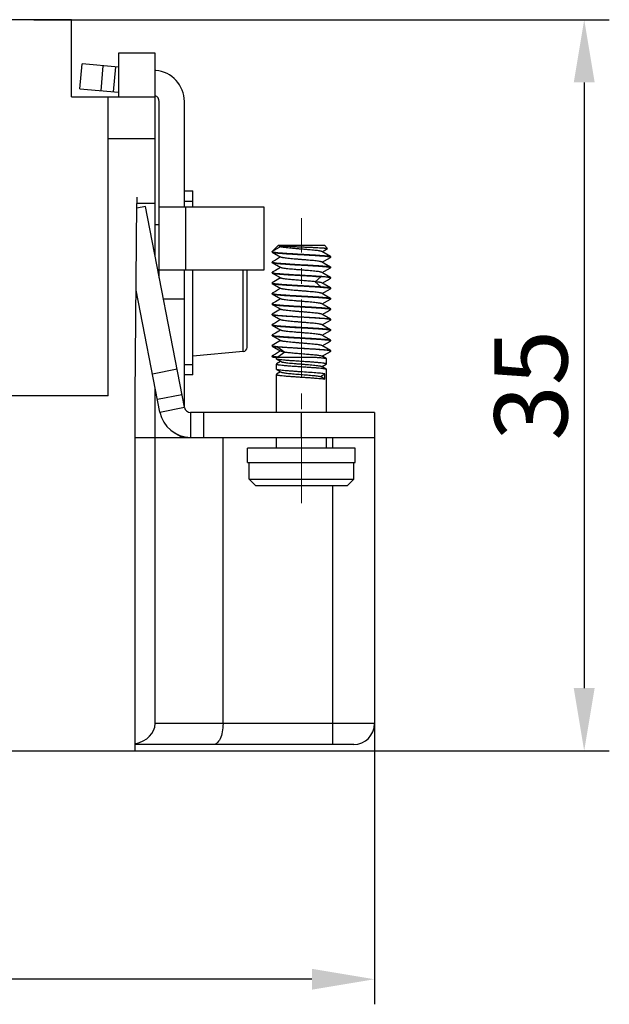
# Model space of a CAD drawing. Units: millimetres. Extents: x 11 to 701, y 29 to 463.
# Drawn here: x 499 to 527, y 270 to 317 of the extents above; entities that cross this region are included whole.
import ezdxf

# ---------------------------------------------------------------- set-up
doc = ezdxf.new("R2010")
doc.units = ezdxf.units.MM
doc.header["$MEASUREMENT"] = 0
doc.linetypes.add('CENTER', pattern=[2, 1.25, -0.25, 0.25, -0.25])
doc.layers.get('0').update_dxf_attribs({"lineweight": 30})
doc.layers.add('cen', color=1, linetype='CENTER', lineweight=15)
doc.layers.add('DIM', color=3, linetype='Continuous', lineweight=15)
doc.styles.add('Romans字体', font='romans.shx', dxfattribs={"width": 0.75})
doc.dimstyles.new('01', dxfattribs={"dimtxt": 3.5, "dimasz": 3, "dimexe": 1.2, "dimexo": 0.2, "dimgap": 0.8, "dimtad": 1, "dimdec": 1, "dimdsep": 46, "dimtxsty": 'Romans字体', "dimcen": 0, "dimclrd": 1, "dimclre": 6, "dimclrt": 4, "dimazin": 2, "dimtfac": 1, "dimtdec": 1, "dimtofl": 0, "dimtmove": 0, "dimatfit": 3, "dimfxl": 1, "dimtolj": 1, "dimtzin": 0, "dimarcsym": 0})

# ---------------------------------------------------------------- blocks, each defined once
blk = doc.blocks.new('*D4')
at = {"layer": 'Defpoints', "color": 0}
for p in [(431.687, 289.1), (516.187, 286.592), (431.687, 271.214)]:
    blk.add_point(p, dxfattribs=at)
at = {"layer": 'DIM', "color": 6, "lineweight": -2}
for p, q in [((431.687, 288.9), (431.687, 270.014)), ((516.187, 286.392), (516.187, 270.014))]:
    blk.add_line(p, q, dxfattribs=at)
at = {"layer": 'DIM', "color": 1, "lineweight": -2}
blk.add_line((513.187, 271.214), (434.687, 271.214), dxfattribs=at)
at = {"layer": 'DIM', "color": 1}
for points in [[(434.687, 271.714), (434.687, 270.714), (431.687, 271.214)], [(513.187, 271.714), (513.187, 270.714), (516.187, 271.214)]]:
    blk.add_solid(points, dxfattribs=at)
at = {"layer": 'DIM', "color": 4, "insert": (473.744, 273.764), "char_height": 3.5, "attachment_point": 5, "style": 'Romans字体'}
blk.add_mtext('\\A1;84.5', dxfattribs=at)
blk = doc.blocks.new('*D9')
at = {"layer": 'Defpoints', "color": 0}
for p in [(499.684, 317.15), (501.342, 282.15), (526.217, 282.15)]:
    blk.add_point(p, dxfattribs=at)
at = {"layer": 'DIM', "color": 6, "lineweight": -2}
for p, q in [((499.884, 317.15), (527.417, 317.15)), ((501.542, 282.15), (527.417, 282.15))]:
    blk.add_line(p, q, dxfattribs=at)
at = {"layer": 'DIM', "color": 1, "lineweight": -2}
blk.add_line((526.217, 314.15), (526.217, 285.15), dxfattribs=at)
at = {"layer": 'DIM', "color": 1}
for points in [[(525.717, 314.15), (526.717, 314.15), (526.217, 317.15)], [(525.717, 285.15), (526.717, 285.15), (526.217, 282.15)]]:
    blk.add_solid(points, dxfattribs=at)
at = {"layer": 'DIM', "color": 4, "insert": (523.667, 299.65), "char_height": 3.5, "attachment_point": 5, "rotation": 90, "style": 'Romans字体'}
blk.add_mtext('\\A1;35', dxfattribs=at)

msp = doc.modelspace()

# ---------------------------------------------------------------- linework, layer by layer
for p, q in [((501.687, 317.15), (446.187, 317.15)), ((501.687, 313.45), (501.687, 317.15)), ((505.687, 315.55), (503.937, 315.55)), ((503.937, 315.55), (503.937, 313.45)), ((505.687, 305.823), (505.687, 315.55)), ((502.088, 313.836), (502.193, 315.031)), ((503.937, 314.879), (502.193, 315.031)), ((503.189, 314.944), (503.084, 313.749)), ((503.787, 314.892), (503.682, 313.696)), ((505.718, 314.723), (505.687, 314.726)), ((502.088, 313.836), (503.937, 313.674)), ((501.687, 313.45), (505.687, 313.45)), ((503.437, 299.15), (503.437, 313.45)), ((505.887, 304.795), (505.887, 313.229)), ((507.087, 308.179), (507.087, 313.229)), ((505.687, 311.45), (503.437, 311.45)), ((507.087, 308.95), (507.487, 308.95)), ((507.487, 308.179), (507.487, 308.95)), ((504.737, 299.15), (504.817, 308.35)), ((504.82, 308.65), (504.82, 308.35)), ((505.687, 308.35), (504.82, 308.35)), ((507.487, 308.45), (507.087, 308.45)), ((505.224, 308.206), (504.815, 308.126)), ((507.092, 298.593), (505.224, 308.206)), ((510.908, 308.179), (505.887, 308.179)), ((507.137, 308.179), (507.137, 305.179)), ((510.908, 305.179), (510.908, 308.179)), ((505.687, 307.35), (505.887, 307.35)), ((511.287, 306.05), (511.587, 306.35)), ((511.698, 306.287), (511.287, 306.05)), ((511.287, 306.03), (511.287, 306.05)), ((511.287, 306.05), (511.287, 306.05)), ((511.287, 306.03), (511.294, 306.022)), ((511.587, 306.35), (513.787, 306.35)), ((511.591, 306.35), (511.594, 306.348)), ((511.594, 306.348), (511.713, 306.279)), ((511.594, 306.348), (511.596, 306.347)), ((513.68, 306.04), (513.939, 306.191)), ((513.787, 306.35), (513.941, 306.196)), ((513.941, 306.196), (513.939, 306.191)), ((511.293, 305.557), (511.287, 305.55)), ((511.287, 305.53), (511.287, 305.55)), ((511.287, 305.53), (511.293, 305.522)), ((514.08, 305.808), (514.087, 305.8)), ((514.087, 305.78), (514.08, 305.773)), ((514.087, 305.78), (514.087, 305.8)), ((514.087, 305.781), (514.087, 305.78)), ((505.887, 305.179), (510.908, 305.179)), ((507.087, 298.65), (507.087, 305.179)), ((507.487, 300.15), (507.487, 305.179)), ((509.904, 301.261), (509.904, 305.179)), ((510.087, 301.461), (510.087, 305.179)), ((511.293, 305.057), (511.287, 305.05)), ((511.287, 305.03), (511.287, 305.05)), ((511.287, 305.03), (511.293, 305.023)), ((514.08, 305.308), (514.087, 305.3)), ((514.087, 305.28), (514.08, 305.272)), ((514.087, 305.28), (514.087, 305.3)), ((514.087, 305.281), (514.087, 305.28)), ((511.293, 304.557), (511.287, 304.55)), ((511.287, 304.53), (511.287, 304.55)), ((511.287, 304.53), (511.294, 304.522)), ((511.301, 304.539), (511.309, 304.536)), ((513.624, 304.847), (513.345, 304.607)), ((513.345, 304.606), (513.623, 304.366)), ((514.08, 304.808), (514.087, 304.8)), ((514.08, 304.772), (514.087, 304.78)), ((514.087, 304.78), (514.087, 304.8)), ((505.914, 298.364), (504.781, 304.195)), ((511.294, 304.058), (511.287, 304.05)), ((511.287, 304.03), (511.287, 304.05)), ((511.287, 304.03), (511.294, 304.022)), ((514.08, 304.307), (514.087, 304.3)), ((514.087, 304.28), (514.08, 304.272)), ((514.087, 304.28), (514.087, 304.3)), ((506.084, 303.779), (507.087, 303.779)), ((511.294, 303.558), (511.287, 303.55)), ((514.08, 303.807), (514.087, 303.8)), ((514.087, 303.78), (514.081, 303.773)), ((514.087, 303.78), (514.087, 303.8)), ((511.287, 303.53), (511.287, 303.55)), ((511.287, 303.55), (511.287, 303.549)), ((511.287, 303.53), (511.294, 303.522)), ((514.08, 303.308), (514.087, 303.3)), ((514.087, 303.28), (514.08, 303.273)), ((514.087, 303.28), (514.087, 303.3)), ((514.087, 303.281), (514.087, 303.28)), ((511.293, 303.057), (511.287, 303.05)), ((511.287, 303.03), (511.287, 303.05)), ((511.287, 303.05), (511.287, 303.049)), ((511.293, 303.023), (511.287, 303.03)), ((514.08, 302.808), (514.087, 302.8)), ((514.087, 302.78), (514.08, 302.772)), ((514.087, 302.78), (514.087, 302.8)), ((511.287, 302.55), (511.293, 302.558)), ((511.287, 302.53), (511.287, 302.55)), ((511.287, 302.53), (511.293, 302.523)), ((514.08, 302.307), (514.087, 302.3)), ((514.087, 302.28), (514.08, 302.272)), ((514.087, 302.28), (514.087, 302.3)), ((511.294, 302.058), (511.287, 302.05)), ((511.287, 302.03), (511.287, 302.05)), ((511.287, 302.03), (511.294, 302.022)), ((514.08, 301.807), (514.087, 301.8)), ((514.087, 301.78), (514.08, 301.772)), ((514.087, 301.78), (514.087, 301.8)), ((509.904, 301.261), (507.487, 301.05)), ((511.294, 301.558), (511.287, 301.55)), ((511.287, 301.53), (511.287, 301.55)), ((511.287, 301.53), (511.294, 301.522)), ((511.554, 301.48), (511.891, 301.24)), ((511.891, 301.24), (511.554, 301)), ((514.08, 301.272), (514.087, 301.28)), ((514.081, 301.307), (514.087, 301.3)), ((514.087, 301.28), (514.087, 301.3)), ((511.287, 301.05), (511.294, 301.058)), ((511.287, 301.03), (511.287, 301.05)), ((511.294, 301.022), (511.287, 301.03)), ((511.294, 301.022), (511.332, 301)), ((511.332, 301), (513.271, 301)), ((511.487, 300.915), (511.487, 301)), ((511.495, 300.905), (511.487, 300.915)), ((511.495, 300.905), (511.712, 300.779)), ((511.693, 300.79), (511.495, 300.675)), ((513.879, 300.924), (513.662, 301.051)), ((513.879, 300.924), (513.887, 300.915)), ((513.887, 300.664), (513.887, 300.915)), ((506.739, 300.412), (505.561, 300.183)), ((507.087, 300.65), (507.487, 300.65)), ((511.495, 300.675), (511.487, 300.665)), ((511.487, 300.414), (511.487, 300.665)), ((511.495, 300.405), (511.487, 300.414)), ((511.495, 300.405), (511.712, 300.279)), ((511.693, 300.29), (511.495, 300.174)), ((513.879, 300.424), (513.662, 300.551)), ((513.681, 300.54), (513.879, 300.655)), ((513.879, 300.655), (513.887, 300.664)), ((513.879, 300.424), (513.887, 300.415)), ((513.887, 298.35), (513.887, 300.415)), ((507.487, 300.15), (507.087, 300.15)), ((511.495, 300.175), (511.487, 300.165)), ((511.487, 298.35), (511.487, 300.165)), ((513.604, 300.069), (513.805, 300.194)), ((513.805, 299.945), (513.604, 300.069)), ((513.805, 299.945), (513.805, 300.194)), ((505.687, 283.45), (505.687, 299.534)), ((503.437, 299.15), (496.937, 299.15)), ((504.737, 282.15), (504.737, 299.15)), ((505.794, 298.985), (506.972, 299.214)), ((505.914, 298.364), (507.092, 298.593)), ((516.187, 298.35), (507.387, 298.35)), ((507.387, 298.35), (507.387, 297.15)), ((507.996, 298.35), (507.996, 297.15)), ((512.687, 297.15), (512.687, 298.35)), ((516.187, 298.35), (516.187, 283.45)), ((504.737, 297.15), (516.187, 297.15)), ((506.986, 297.149), (506.637, 297.351)), ((508.937, 283.45), (508.937, 297.15)), ((511.487, 296.643), (511.487, 297.15)), ((513.887, 296.643), (513.887, 297.15)), ((514.187, 296.643), (514.187, 297.15)), ((515.264, 296.643), (510.109, 296.643)), ((510.109, 295.95), (510.109, 296.643)), ((515.264, 295.95), (515.264, 296.643)), ((510.109, 295.95), (515.264, 295.95)), ((510.187, 295.15), (510.187, 295.95)), ((515.187, 295.15), (515.187, 295.95)), ((510.187, 295.15), (515.187, 295.15)), ((510.187, 295.15), (510.487, 294.85)), ((515.187, 295.15), (514.887, 294.85)), ((510.487, 294.85), (514.887, 294.85)), ((514.187, 282.45), (514.187, 294.85)), ((516.187, 283.45), (505.687, 283.45)), ((515.187, 282.45), (504.737, 282.45)), ((443.137, 282.15), (504.737, 282.15))]:
    msp.add_line(p, q)
for points in [[(511.294, 306.022), (511.592, 305.849), (511.712, 305.779)], [(514.08, 305.808), (513.78, 305.982), (513.662, 306.051)], [(511.693, 305.79), (511.442, 305.643), (511.293, 305.557)], [(511.293, 305.522), (511.592, 305.349), (511.712, 305.279)], [(514.08, 305.308), (513.78, 305.482), (513.661, 305.551)], [(513.68, 305.54), (513.933, 305.687), (514.08, 305.773)], [(511.693, 305.29), (511.442, 305.143), (511.293, 305.057)], [(511.293, 305.023), (511.592, 304.849), (511.712, 304.779)], [(514.08, 304.808), (513.779, 304.982), (513.661, 305.051)], [(513.68, 305.04), (513.933, 305.187), (514.08, 305.273)], [(511.693, 304.79), (511.441, 304.643), (511.293, 304.558)], [(511.294, 304.523), (511.593, 304.349), (511.713, 304.279)], [(514.08, 304.307), (513.78, 304.482), (513.661, 304.551)], [(513.68, 304.54), (513.934, 304.687), (514.08, 304.772)], [(511.693, 304.29), (511.442, 304.144), (511.294, 304.058)], [(514.08, 303.807), (513.78, 303.982), (513.662, 304.051)], [(513.68, 304.04), (513.934, 304.187), (514.08, 304.272)], [(511.294, 304.022), (511.593, 303.849), (511.713, 303.779)], [(511.694, 303.79), (511.442, 303.644), (511.294, 303.557)], [(513.68, 303.54), (513.934, 303.687), (514.081, 303.773)], [(511.693, 303.29), (511.442, 303.144), (511.293, 303.057)], [(511.294, 303.522), (511.592, 303.349), (511.712, 303.279)], [(514.08, 303.308), (513.78, 303.482), (513.662, 303.551)], [(513.68, 303.04), (513.933, 303.187), (514.08, 303.273)], [(511.293, 303.023), (511.592, 302.849), (511.712, 302.779)], [(511.693, 302.79), (511.441, 302.643), (511.293, 302.558)], [(514.08, 302.808), (513.78, 302.982), (513.661, 303.051)], [(513.68, 302.54), (513.933, 302.687), (514.08, 302.772)], [(511.293, 302.523), (511.592, 302.349), (511.712, 302.279)], [(511.693, 302.29), (511.442, 302.144), (511.294, 302.058)], [(514.08, 302.307), (513.779, 302.482), (513.661, 302.551)], [(513.68, 302.04), (513.934, 302.187), (514.08, 302.272)], [(511.294, 302.023), (511.593, 301.849), (511.713, 301.779)], [(511.693, 301.79), (511.442, 301.644), (511.294, 301.558)], [(514.08, 301.807), (513.78, 301.982), (513.661, 302.051)], [(513.68, 301.54), (513.934, 301.687), (514.08, 301.772)], [(511.294, 301.523), (511.593, 301.349), (511.713, 301.279)], [(511.694, 301.29), (511.442, 301.144), (511.294, 301.058)], [(514.081, 301.307), (513.78, 301.482), (513.662, 301.551)], [(513.681, 301.04), (513.933, 301.187), (514.08, 301.272)]]:
    msp.add_lwpolyline(points)
for centre, radius, start, end in [((505.587, 313.229), 1.5, 0, 85), ((505.587, 313.229), 0.3, 0, 70.1004), ((511.291, 305.55), 0.00436, 180.0766, 191.1034), ((511.291, 305.05), 0.00441, 180.0602, 190.0324), ((511.292, 304.55), 0.00465, 180.0238, 188.418), ((511.292, 304.05), 0.00474, 180.0775, 191.4485), ((514.082, 304.28), 0.00464, 0.0264, 9.027), ((514.082, 303.78), 0.00441, 0.0658, 10.3563), ((514.082, 302.78), 0.00477, 0.0727, 11.2323), ((511.292, 302.55), 0.00472, 180.0443, 189.3759), ((511.292, 302.05), 0.00486, 180.0523, 190.1523), ((514.082, 301.78), 0.00477, 0.0249, 9.1824), ((509.887, 301.461), 0.2, 275, 0), ((511.292, 301.55), 0.00482, 180.0691, 191.0766), ((514.082, 301.28), 0.00464, 0.0418, 9.7734), ((512.205, 307.654), 6.686, 263.8055, 264.4106), ((511.492, 300.665), 0.0053, 180.0097, 187.0325), ((513.882, 300.664), 0.00527, 0.0077, 6.2312), ((511.492, 300.165), 0.00524, 180.0099, 186.7217), ((507.387, 298.65), 0.3, 191, 270), ((507.387, 298.65), 1.5, 191, 270), ((515.187, 283.45), 1, 270, 0)]:
    msp.add_arc(centre, radius, start, end)
msp.add_ellipse((504.371, 283.45), major_axis=(-1.316, 0), ratio=0.759962, start_param=1.852545, end_param=3.141593)
for points, knots in [([(511.287, 306.05), (511.287, 306.049), (511.287, 306.047), (511.289, 306.046), (511.29, 306.044)], [0, 0, 0, 0, 0.211253, 1, 1, 1, 1]), ([(511.29, 306.044), (511.291, 306.044), (511.294, 306.042), (511.297, 306.04), (511.3, 306.039)], [0, 0, 0, 0, 0.203992, 1, 1, 1, 1]), ([(511.294, 306.022), (511.3, 306.019), (511.315, 306.014), (511.344, 306.007), (511.384, 306), (511.434, 305.993), (511.494, 305.986), (511.592, 305.976), (511.736, 305.964), (511.93, 305.95), (512.148, 305.937), (512.382, 305.923), (512.627, 305.908), (512.874, 305.895), (513.114, 305.881), (513.341, 305.867), (513.548, 305.852), (513.727, 305.839), (513.873, 305.826), (513.972, 305.813), (514.031, 305.803), (514.053, 305.798), (514.063, 305.795)], [0, 0, 0, 0, 0.006967, 0.017688, 0.032174, 0.050357, 0.072103, 0.097255, 0.156956, 0.227594, 0.306947, 0.392514, 0.481587, 0.571347, 0.658955, 0.741639, 0.816789, 0.882028, 0.935313, 0.975015, 0.989391, 1, 1, 1, 1]), ([(511.3, 306.039), (511.301, 306.039), (511.304, 306.037), (511.308, 306.036), (511.311, 306.035)], [0, 0, 0, 0, 0.225206, 1, 1, 1, 1]), ([(511.311, 306.035), (511.32, 306.032), (511.342, 306.027), (511.382, 306.02), (511.431, 306.013), (511.517, 306.003), (511.646, 305.991), (511.825, 305.978), (512.031, 305.963), (512.258, 305.949), (512.499, 305.935), (512.746, 305.922), (512.991, 305.907), (513.226, 305.893), (513.444, 305.879), (513.638, 305.866), (513.782, 305.854), (513.88, 305.844), (513.94, 305.836), (513.99, 305.83), (514.03, 305.823), (514.059, 305.816), (514.074, 305.811), (514.08, 305.808)], [0, 0, 0, 0, 0.010534, 0.024844, 0.042862, 0.064452, 0.117677, 0.18289, 0.258047, 0.340767, 0.428431, 0.51826, 0.607408, 0.693046, 0.772461, 0.843142, 0.902862, 0.928015, 0.949755, 0.967924, 0.982388, 0.993076, 1, 1, 1, 1]), ([(511.596, 306.347), (511.599, 306.345), (511.607, 306.343), (511.616, 306.341), (511.621, 306.34)], [0, 0, 0, 0, 0.411232, 1, 1, 1, 1]), ([(511.621, 306.34), (511.631, 306.338), (511.653, 306.335), (511.711, 306.328), (511.805, 306.32), (511.94, 306.311), (512.103, 306.302), (512.287, 306.293), (512.485, 306.284), (512.692, 306.275), (512.901, 306.266), (513.104, 306.257), (513.296, 306.249), (513.47, 306.24), (513.602, 306.232), (513.695, 306.226), (513.755, 306.222), (513.806, 306.218), (513.85, 306.214), (513.885, 306.209), (513.911, 306.205), (513.928, 306.202), (513.937, 306.198), (513.94, 306.197), (513.941, 306.196)], [0, 0, 0, 0, 0.012907, 0.029845, 0.075129, 0.134156, 0.204923, 0.284944, 0.3714, 0.461421, 0.552082, 0.640469, 0.723859, 0.799723, 0.865714, 0.894391, 0.919939, 0.942198, 0.961024, 0.976288, 0.987889, 0.995764, 0.99832, 1, 1, 1, 1]), ([(513.662, 306.051), (513.657, 306.054), (513.643, 306.059), (513.62, 306.066), (513.588, 306.073), (513.533, 306.083), (513.447, 306.095), (513.327, 306.109), (513.186, 306.123), (513.029, 306.137), (512.861, 306.151), (512.688, 306.165), (512.515, 306.179), (512.347, 306.193), (512.19, 306.207), (512.049, 306.221), (511.928, 306.235), (511.842, 306.247), (511.786, 306.257), (511.755, 306.264), (511.731, 306.27), (511.718, 306.276), (511.712, 306.279)], [0, 0, 0, 0, 0.008964, 0.021602, 0.037898, 0.057766, 0.107674, 0.16996, 0.242723, 0.323619, 0.410065, 0.499383, 0.588721, 0.675257, 0.756271, 0.82917, 0.891601, 0.941825, 0.961813, 0.978207, 0.990931, 1, 1, 1, 1]), ([(511.287, 305.549), (511.287, 305.549), (511.288, 305.547), (511.289, 305.545), (511.29, 305.544)], [0, 0, 0, 0, 0.209855, 1, 1, 1, 1]), ([(511.29, 305.544), (511.291, 305.544), (511.294, 305.542), (511.297, 305.54), (511.299, 305.539)], [0, 0, 0, 0, 0.205737, 1, 1, 1, 1]), ([(511.293, 305.522), (511.299, 305.519), (511.315, 305.514), (511.343, 305.507), (511.383, 305.5), (511.432, 305.494), (511.492, 305.486), (511.59, 305.476), (511.734, 305.464), (511.927, 305.451), (512.145, 305.437), (512.38, 305.422), (512.625, 305.408), (512.872, 305.395), (513.113, 305.381), (513.341, 305.367), (513.547, 305.353), (513.726, 305.339), (513.856, 305.327), (513.942, 305.317), (513.991, 305.31), (514.031, 305.303), (514.053, 305.298), (514.063, 305.295)], [0, 0, 0, 0, 0.006838, 0.017445, 0.031832, 0.049929, 0.071602, 0.09669, 0.156297, 0.226889, 0.306245, 0.391853, 0.480999, 0.570857, 0.658574, 0.741371, 0.816623, 0.881948, 0.935299, 0.956956, 0.975037, 0.989408, 1, 1, 1, 1]), ([(511.299, 305.539), (511.3, 305.539), (511.304, 305.537), (511.308, 305.536), (511.311, 305.535)], [0, 0, 0, 0, 0.223496, 1, 1, 1, 1]), ([(511.311, 305.535), (511.32, 305.532), (511.342, 305.527), (511.401, 305.516), (511.5, 305.504), (511.645, 305.491), (511.824, 305.478), (512.03, 305.463), (512.34, 305.444), (512.664, 305.426), (512.989, 305.407), (513.225, 305.393), (513.443, 305.38), (513.637, 305.366), (513.781, 305.354), (513.879, 305.344), (513.939, 305.337), (513.989, 305.33), (514.029, 305.323), (514.058, 305.316), (514.074, 305.311), (514.08, 305.308)], [0, 0, 0, 0, 0.010527, 0.024823, 0.064374, 0.117539, 0.182692, 0.257785, 0.340442, 0.517835, 0.606955, 0.692585, 0.772015, 0.842737, 0.902523, 0.927715, 0.949499, 0.967719, 0.982244, 0.993002, 1, 1, 1, 1]), ([(513.661, 305.551), (513.656, 305.554), (513.643, 305.559), (513.619, 305.566), (513.587, 305.573), (513.532, 305.584), (513.446, 305.596), (513.325, 305.609), (513.184, 305.623), (513.027, 305.637), (512.859, 305.651), (512.686, 305.665), (512.513, 305.679), (512.346, 305.693), (512.189, 305.707), (512.048, 305.721), (511.927, 305.735), (511.842, 305.747), (511.786, 305.757), (511.755, 305.764), (511.731, 305.771), (511.717, 305.776), (511.712, 305.779)], [0, 0, 0, 0, 0.009021, 0.021743, 0.038154, 0.058146, 0.108262, 0.170654, 0.243514, 0.324476, 0.410964, 0.500267, 0.589562, 0.676014, 0.756923, 0.829722, 0.892062, 0.942075, 0.961998, 0.978332, 0.990999, 1, 1, 1, 1]), ([(514.063, 305.795), (514.064, 305.794), (514.068, 305.793), (514.072, 305.792), (514.074, 305.791)], [0, 0, 0, 0, 0.277503, 1, 1, 1, 1]), ([(514.074, 305.791), (514.075, 305.79), (514.079, 305.789), (514.082, 305.787), (514.084, 305.785)], [0, 0, 0, 0, 0.297223, 1, 1, 1, 1]), ([(514.084, 305.785), (514.084, 305.785), (514.085, 305.784), (514.087, 305.782), (514.087, 305.781)], [0, 0, 0, 0, 0.298791, 1, 1, 1, 1]), ([(511.287, 305.049), (511.287, 305.049), (511.288, 305.047), (511.289, 305.045), (511.29, 305.044)], [0, 0, 0, 0, 0.209435, 1, 1, 1, 1]), ([(511.29, 305.044), (511.291, 305.044), (511.293, 305.042), (511.296, 305.041), (511.299, 305.039)], [0, 0, 0, 0, 0.207604, 1, 1, 1, 1]), ([(511.293, 305.022), (511.297, 305.02), (511.308, 305.016), (511.327, 305.011), (511.352, 305.006), (511.399, 304.998), (511.472, 304.988), (511.577, 304.977), (511.703, 304.967), (511.848, 304.956), (512.009, 304.945), (512.246, 304.93), (512.557, 304.912), (512.932, 304.892), (513.289, 304.87), (513.517, 304.855), (513.624, 304.847)], [0, 0, 0, 0, 0.005821, 0.014303, 0.025481, 0.039335, 0.07485, 0.120235, 0.174652, 0.237091, 0.306381, 0.381212, 0.541742, 0.706577, 0.863266, 1, 1, 1, 1]), ([(511.299, 305.039), (511.3, 305.039), (511.304, 305.037), (511.308, 305.036), (511.311, 305.035)], [0, 0, 0, 0, 0.222435, 1, 1, 1, 1]), ([(511.311, 305.035), (511.32, 305.032), (511.342, 305.027), (511.401, 305.016), (511.5, 305.005), (511.646, 304.991), (511.824, 304.977), (512.031, 304.963), (512.258, 304.949), (512.498, 304.936), (512.745, 304.921), (512.99, 304.907), (513.225, 304.894), (513.443, 304.88), (513.637, 304.866), (513.781, 304.853), (513.88, 304.844), (513.94, 304.837), (513.99, 304.83), (514.029, 304.823), (514.058, 304.816), (514.074, 304.811), (514.08, 304.808)], [0, 0, 0, 0, 0.010533, 0.024831, 0.064387, 0.117568, 0.182743, 0.257855, 0.340531, 0.428155, 0.517954, 0.607083, 0.692715, 0.772141, 0.842852, 0.902616, 0.927791, 0.949557, 0.967761, 0.982275, 0.993023, 1, 1, 1, 1]), ([(513.661, 305.051), (513.656, 305.054), (513.643, 305.06), (513.619, 305.066), (513.587, 305.073), (513.531, 305.084), (513.445, 305.096), (513.324, 305.109), (513.183, 305.123), (513.026, 305.137), (512.858, 305.151), (512.685, 305.165), (512.511, 305.179), (512.344, 305.193), (512.187, 305.207), (512.046, 305.221), (511.926, 305.235), (511.84, 305.247), (511.785, 305.257), (511.754, 305.264), (511.73, 305.271), (511.717, 305.276), (511.712, 305.279)], [0, 0, 0, 0, 0.009011, 0.021721, 0.038151, 0.058187, 0.108441, 0.170961, 0.243893, 0.324977, 0.411582, 0.500973, 0.590332, 0.676804, 0.757684, 0.830428, 0.892687, 0.942532, 0.962349, 0.978574, 0.991124, 1, 1, 1, 1]), ([(514.063, 305.295), (514.064, 305.295), (514.068, 305.293), (514.071, 305.292), (514.074, 305.291)], [0, 0, 0, 0, 0.275994, 1, 1, 1, 1]), ([(514.074, 305.291), (514.075, 305.29), (514.078, 305.289), (514.082, 305.287), (514.084, 305.285)], [0, 0, 0, 0, 0.297934, 1, 1, 1, 1]), ([(514.084, 305.285), (514.084, 305.285), (514.085, 305.284), (514.086, 305.282), (514.087, 305.281)], [0, 0, 0, 0, 0.297399, 1, 1, 1, 1]), ([(511.287, 304.549), (511.287, 304.549), (511.288, 304.547), (511.289, 304.545), (511.291, 304.544)], [0, 0, 0, 0, 0.208143, 1, 1, 1, 1]), ([(511.291, 304.544), (511.291, 304.543), (511.294, 304.541), (511.298, 304.54), (511.301, 304.539)], [0, 0, 0, 0, 0.20591, 1, 1, 1, 1]), ([(511.294, 304.522), (511.299, 304.519), (511.315, 304.514), (511.344, 304.507), (511.383, 304.5), (511.433, 304.493), (511.493, 304.486), (511.592, 304.476), (511.736, 304.464), (511.93, 304.45), (512.148, 304.436), (512.384, 304.423), (512.629, 304.409), (512.876, 304.394), (513.117, 304.38), (513.345, 304.367), (513.551, 304.353), (513.73, 304.338), (513.875, 304.325), (513.974, 304.313), (514.032, 304.303), (514.055, 304.298), (514.064, 304.295)], [0, 0, 0, 0, 0.006911, 0.01761, 0.032088, 0.050265, 0.072015, 0.097182, 0.156962, 0.227732, 0.307247, 0.392985, 0.482225, 0.572129, 0.659842, 0.742573, 0.817701, 0.882848, 0.935952, 0.975366, 0.989571, 1, 1, 1, 1]), ([(511.309, 304.536), (511.315, 304.533), (511.33, 304.53), (511.368, 304.522), (511.429, 304.513), (511.519, 304.503), (511.63, 304.493), (511.76, 304.482), (511.963, 304.467), (512.243, 304.45), (512.599, 304.43), (512.96, 304.409), (513.303, 304.389), (513.522, 304.374), (513.624, 304.366)], [0, 0, 0, 0, 0.00868, 0.019866, 0.049653, 0.088963, 0.13715, 0.193385, 0.256682, 0.399927, 0.556889, 0.716575, 0.867799, 1, 1, 1, 1]), ([(513.345, 304.607), (513.272, 304.615), (513.115, 304.629), (512.869, 304.651), (512.61, 304.671), (512.357, 304.692), (512.158, 304.71), (512.015, 304.725), (511.925, 304.735), (511.849, 304.746), (511.788, 304.756), (511.748, 304.765), (511.724, 304.773), (511.715, 304.777), (511.712, 304.779)], [0, 0, 0, 0, 0.134198, 0.287894, 0.449822, 0.608282, 0.751782, 0.81466, 0.870054, 0.91693, 0.95452, 0.982283, 0.992388, 1, 1, 1, 1]), ([(513.662, 304.551), (513.657, 304.554), (513.644, 304.559), (513.621, 304.566), (513.591, 304.573), (513.538, 304.582), (513.455, 304.594), (513.385, 304.603), (513.345, 304.607)], [0, 0, 0, 0, 0.052714, 0.126687, 0.222221, 0.338881, 0.632611, 1, 1, 1, 1]), ([(514.067, 304.794), (514.059, 304.796), (514.04, 304.801), (513.989, 304.811), (513.902, 304.822), (513.774, 304.835), (513.677, 304.843), (513.624, 304.847)], [0, 0, 0, 0, 0.056493, 0.133652, 0.348697, 0.640127, 1, 1, 1, 1]), ([(514.082, 304.787), (514.082, 304.787), (514.077, 304.79), (514.072, 304.792), (514.067, 304.794)], [0, 0, 0, 0, 0.197292, 1, 1, 1, 1]), ([(514.087, 304.78), (514.087, 304.781), (514.086, 304.783), (514.084, 304.785), (514.082, 304.787)], [0, 0, 0, 0, 0.204786, 1, 1, 1, 1]), ([(511.287, 304.049), (511.287, 304.048), (511.288, 304.047), (511.289, 304.045), (511.29, 304.044)], [0, 0, 0, 0, 0.212884, 1, 1, 1, 1]), ([(511.29, 304.044), (511.291, 304.044), (511.294, 304.042), (511.297, 304.04), (511.3, 304.039)], [0, 0, 0, 0, 0.204894, 1, 1, 1, 1]), ([(511.3, 304.039), (511.301, 304.038), (511.304, 304.037), (511.308, 304.036), (511.311, 304.035)], [0, 0, 0, 0, 0.225436, 1, 1, 1, 1]), ([(511.311, 304.035), (511.32, 304.032), (511.342, 304.027), (511.382, 304.02), (511.431, 304.013), (511.517, 304.003), (511.646, 303.991), (511.826, 303.977), (512.032, 303.964), (512.26, 303.949), (512.501, 303.935), (512.749, 303.921), (512.994, 303.908), (513.229, 303.893), (513.447, 303.879), (513.641, 303.865), (513.785, 303.854), (513.883, 303.844), (513.942, 303.836), (513.992, 303.829), (514.031, 303.822), (514.06, 303.816), (514.075, 303.811), (514.08, 303.807)], [0, 0, 0, 0, 0.01053, 0.024845, 0.042883, 0.064509, 0.117837, 0.183173, 0.258465, 0.341327, 0.429127, 0.519072, 0.608303, 0.693983, 0.773391, 0.844003, 0.903589, 0.928652, 0.950293, 0.96835, 0.982689, 0.993235, 1, 1, 1, 1]), ([(513.662, 304.051), (513.657, 304.054), (513.644, 304.059), (513.62, 304.066), (513.589, 304.073), (513.534, 304.083), (513.448, 304.095), (513.328, 304.109), (513.187, 304.123), (513.03, 304.137), (512.862, 304.151), (512.689, 304.165), (512.516, 304.179), (512.347, 304.193), (512.19, 304.207), (512.049, 304.221), (511.928, 304.235), (511.842, 304.247), (511.786, 304.257), (511.755, 304.264), (511.731, 304.271), (511.718, 304.276), (511.712, 304.279)], [0, 0, 0, 0, 0.008891, 0.021416, 0.037596, 0.057369, 0.107182, 0.1695, 0.242254, 0.323152, 0.409679, 0.499099, 0.588547, 0.675192, 0.7563, 0.829211, 0.891762, 0.941981, 0.96196, 0.978322, 0.990992, 1, 1, 1, 1]), ([(513.624, 304.366), (513.682, 304.362), (513.766, 304.355), (513.87, 304.345), (513.934, 304.338), (513.987, 304.33), (514.028, 304.323), (514.059, 304.316), (514.075, 304.311), (514.08, 304.307)], [0, 0, 0, 0, 0.382271, 0.543208, 0.682164, 0.798052, 0.889948, 0.957262, 1, 1, 1, 1]), ([(514.064, 304.295), (514.065, 304.294), (514.068, 304.293), (514.072, 304.292), (514.074, 304.291)], [0, 0, 0, 0, 0.275223, 1, 1, 1, 1]), ([(514.074, 304.291), (514.075, 304.29), (514.078, 304.289), (514.081, 304.287), (514.083, 304.286)], [0, 0, 0, 0, 0.293353, 1, 1, 1, 1]), ([(514.083, 304.286), (514.084, 304.285), (514.085, 304.284), (514.087, 304.282), (514.087, 304.281)], [0, 0, 0, 0, 0.302306, 1, 1, 1, 1]), ([(511.294, 304.022), (511.3, 304.019), (511.315, 304.014), (511.344, 304.007), (511.384, 304), (511.434, 303.993), (511.494, 303.986), (511.592, 303.976), (511.736, 303.964), (511.93, 303.95), (512.147, 303.936), (512.382, 303.923), (512.627, 303.909), (512.873, 303.894), (513.114, 303.881), (513.341, 303.867), (513.547, 303.853), (513.726, 303.839), (513.872, 303.825), (513.971, 303.814), (514.03, 303.803), (514.053, 303.798), (514.062, 303.795)], [0, 0, 0, 0, 0.006974, 0.017713, 0.032211, 0.050394, 0.072135, 0.09728, 0.156974, 0.227604, 0.306946, 0.392498, 0.481557, 0.571304, 0.658901, 0.741576, 0.816724, 0.881973, 0.935269, 0.97498, 0.989369, 1, 1, 1, 1]), ([(513.662, 303.551), (513.657, 303.554), (513.644, 303.559), (513.62, 303.566), (513.589, 303.573), (513.533, 303.583), (513.448, 303.595), (513.327, 303.609), (513.187, 303.623), (513.03, 303.637), (512.862, 303.651), (512.689, 303.665), (512.516, 303.679), (512.348, 303.693), (512.191, 303.707), (512.05, 303.721), (511.929, 303.735), (511.842, 303.747), (511.787, 303.757), (511.755, 303.764), (511.731, 303.77), (511.718, 303.776), (511.713, 303.779)], [0, 0, 0, 0, 0.008926, 0.021505, 0.037736, 0.057545, 0.107372, 0.169623, 0.242374, 0.323239, 0.409701, 0.499051, 0.588432, 0.675028, 0.756093, 0.829026, 0.891549, 0.941791, 0.961814, 0.978231, 0.99095, 1, 1, 1, 1]), ([(514.062, 303.795), (514.064, 303.795), (514.068, 303.793), (514.072, 303.792), (514.075, 303.79)], [0, 0, 0, 0, 0.280128, 1, 1, 1, 1]), ([(514.075, 303.79), (514.076, 303.79), (514.079, 303.788), (514.082, 303.787), (514.084, 303.785)], [0, 0, 0, 0, 0.2939, 1, 1, 1, 1]), ([(514.084, 303.785), (514.084, 303.785), (514.085, 303.784), (514.087, 303.782), (514.087, 303.781)], [0, 0, 0, 0, 0.300477, 1, 1, 1, 1]), ([(511.287, 303.549), (511.287, 303.548), (511.288, 303.547), (511.289, 303.545), (511.29, 303.544)], [0, 0, 0, 0, 0.211826, 1, 1, 1, 1]), ([(511.29, 303.544), (511.291, 303.544), (511.294, 303.542), (511.297, 303.54), (511.3, 303.539)], [0, 0, 0, 0, 0.203832, 1, 1, 1, 1]), ([(511.294, 303.522), (511.3, 303.519), (511.315, 303.513), (511.344, 303.507), (511.384, 303.5), (511.434, 303.493), (511.494, 303.486), (511.592, 303.476), (511.736, 303.464), (511.93, 303.45), (512.148, 303.437), (512.383, 303.423), (512.708, 303.404), (513.031, 303.386), (513.341, 303.367), (513.547, 303.353), (513.726, 303.339), (513.872, 303.326), (513.971, 303.314), (514.03, 303.303), (514.053, 303.298), (514.062, 303.295)], [0, 0, 0, 0, 0.006991, 0.017736, 0.032242, 0.050439, 0.072195, 0.097354, 0.157064, 0.2277, 0.307042, 0.39259, 0.481638, 0.658955, 0.741616, 0.816751, 0.881984, 0.935271, 0.974983, 0.989372, 1, 1, 1, 1]), ([(511.3, 303.539), (511.301, 303.539), (511.304, 303.537), (511.308, 303.536), (511.311, 303.535)], [0, 0, 0, 0, 0.225767, 1, 1, 1, 1]), ([(511.311, 303.535), (511.32, 303.532), (511.342, 303.527), (511.382, 303.52), (511.431, 303.513), (511.517, 303.503), (511.646, 303.491), (511.825, 303.477), (512.032, 303.463), (512.259, 303.449), (512.5, 303.435), (512.747, 303.422), (512.992, 303.407), (513.227, 303.393), (513.446, 303.379), (513.64, 303.366), (513.783, 303.354), (513.881, 303.343), (513.941, 303.336), (513.991, 303.329), (514.03, 303.323), (514.059, 303.316), (514.075, 303.311), (514.08, 303.308)], [0, 0, 0, 0, 0.010525, 0.024833, 0.042857, 0.064461, 0.117727, 0.182993, 0.258211, 0.340998, 0.428727, 0.518614, 0.607805, 0.69347, 0.772887, 0.84354, 0.903203, 0.928316, 0.950011, 0.968128, 0.982532, 0.993151, 1, 1, 1, 1]), ([(513.661, 303.051), (513.656, 303.054), (513.643, 303.059), (513.619, 303.066), (513.588, 303.073), (513.532, 303.084), (513.446, 303.095), (513.326, 303.109), (513.185, 303.123), (513.028, 303.137), (512.86, 303.151), (512.687, 303.165), (512.514, 303.179), (512.347, 303.193), (512.19, 303.207), (512.049, 303.221), (511.928, 303.235), (511.842, 303.247), (511.786, 303.257), (511.755, 303.264), (511.731, 303.27), (511.718, 303.276), (511.712, 303.279)], [0, 0, 0, 0, 0.009003, 0.021698, 0.038058, 0.057988, 0.107997, 0.170334, 0.243139, 0.32405, 0.410501, 0.499795, 0.589095, 0.675579, 0.756536, 0.829381, 0.891786, 0.941903, 0.961876, 0.978266, 0.99097, 1, 1, 1, 1]), ([(514.062, 303.295), (514.064, 303.294), (514.068, 303.293), (514.072, 303.292), (514.075, 303.29)], [0, 0, 0, 0, 0.279019, 1, 1, 1, 1]), ([(514.075, 303.29), (514.076, 303.29), (514.079, 303.289), (514.082, 303.287), (514.084, 303.285)], [0, 0, 0, 0, 0.295929, 1, 1, 1, 1]), ([(514.084, 303.285), (514.084, 303.285), (514.085, 303.284), (514.087, 303.282), (514.087, 303.281)], [0, 0, 0, 0, 0.299431, 1, 1, 1, 1]), ([(511.287, 303.049), (511.287, 303.049), (511.288, 303.047), (511.289, 303.045), (511.29, 303.044)], [0, 0, 0, 0, 0.210386, 1, 1, 1, 1]), ([(511.29, 303.044), (511.291, 303.044), (511.293, 303.042), (511.296, 303.041), (511.299, 303.04)], [0, 0, 0, 0, 0.207271, 1, 1, 1, 1]), ([(514.063, 302.795), (514.054, 302.798), (514.032, 302.803), (513.992, 302.81), (513.943, 302.817), (513.857, 302.827), (513.728, 302.839), (513.549, 302.853), (513.342, 302.866), (513.114, 302.881), (512.873, 302.895), (512.626, 302.909), (512.38, 302.922), (512.145, 302.937), (511.927, 302.951), (511.733, 302.964), (511.589, 302.976), (511.491, 302.986), (511.431, 302.994), (511.382, 303.001), (511.343, 303.007), (511.314, 303.014), (511.299, 303.019), (511.293, 303.023)], [0, 0, 0, 0, 0.010503, 0.024793, 0.042809, 0.064415, 0.117714, 0.183032, 0.258319, 0.341186, 0.428999, 0.518961, 0.608213, 0.693915, 0.773345, 0.843978, 0.903579, 0.928647, 0.950292, 0.968352, 0.982692, 0.993239, 1, 1, 1, 1]), ([(511.299, 303.04), (511.3, 303.039), (511.303, 303.038), (511.307, 303.036), (511.311, 303.035)], [0, 0, 0, 0, 0.22189, 1, 1, 1, 1]), ([(511.311, 303.035), (511.32, 303.032), (511.342, 303.027), (511.381, 303.02), (511.431, 303.013), (511.516, 303.003), (511.645, 302.991), (511.824, 302.978), (512.031, 302.963), (512.258, 302.949), (512.498, 302.935), (512.745, 302.922), (512.99, 302.907), (513.225, 302.893), (513.443, 302.88), (513.637, 302.866), (513.781, 302.854), (513.88, 302.844), (513.94, 302.837), (513.99, 302.83), (514.029, 302.823), (514.058, 302.816), (514.074, 302.811), (514.08, 302.808)], [0, 0, 0, 0, 0.010526, 0.024824, 0.042824, 0.064394, 0.117577, 0.182748, 0.257862, 0.340541, 0.428169, 0.517971, 0.607102, 0.692738, 0.772165, 0.842874, 0.90264, 0.92782, 0.94959, 0.967793, 0.982296, 0.993028, 1, 1, 1, 1]), ([(513.661, 302.551), (513.656, 302.554), (513.643, 302.56), (513.619, 302.566), (513.588, 302.573), (513.532, 302.583), (513.446, 302.596), (513.325, 302.609), (513.184, 302.623), (513.026, 302.637), (512.858, 302.651), (512.685, 302.665), (512.512, 302.679), (512.344, 302.693), (512.187, 302.707), (512.046, 302.721), (511.926, 302.735), (511.84, 302.747), (511.785, 302.757), (511.754, 302.764), (511.73, 302.771), (511.717, 302.776), (511.712, 302.779)], [0, 0, 0, 0, 0.008965, 0.021593, 0.037926, 0.057898, 0.108123, 0.170655, 0.243582, 0.324667, 0.411333, 0.500792, 0.590228, 0.676779, 0.7577, 0.83047, 0.892788, 0.942654, 0.962445, 0.978617, 0.991131, 1, 1, 1, 1]), ([(514.074, 302.791), (514.073, 302.792), (514.069, 302.793), (514.066, 302.794), (514.063, 302.795)], [0, 0, 0, 0, 0.226409, 1, 1, 1, 1]), ([(514.083, 302.786), (514.083, 302.786), (514.08, 302.788), (514.076, 302.79), (514.074, 302.791)], [0, 0, 0, 0, 0.204828, 1, 1, 1, 1]), ([(514.087, 302.781), (514.087, 302.781), (514.086, 302.783), (514.085, 302.785), (514.083, 302.786)], [0, 0, 0, 0, 0.212542, 1, 1, 1, 1]), ([(511.287, 302.549), (511.287, 302.549), (511.288, 302.547), (511.289, 302.545), (511.29, 302.544)], [0, 0, 0, 0, 0.211766, 1, 1, 1, 1]), ([(511.29, 302.544), (511.291, 302.544), (511.293, 302.542), (511.296, 302.54), (511.299, 302.539)], [0, 0, 0, 0, 0.208267, 1, 1, 1, 1]), ([(511.293, 302.523), (511.299, 302.519), (511.314, 302.514), (511.343, 302.507), (511.382, 302.5), (511.432, 302.493), (511.491, 302.486), (511.59, 302.476), (511.733, 302.465), (511.927, 302.451), (512.145, 302.436), (512.381, 302.422), (512.626, 302.409), (512.873, 302.395), (513.115, 302.38), (513.342, 302.366), (513.549, 302.353), (513.728, 302.339), (513.858, 302.327), (513.943, 302.317), (513.993, 302.31), (514.032, 302.303), (514.054, 302.298), (514.063, 302.295)], [0, 0, 0, 0, 0.006783, 0.017357, 0.031721, 0.049802, 0.071462, 0.096544, 0.156175, 0.226837, 0.30629, 0.392007, 0.481264, 0.571224, 0.659024, 0.741869, 0.817128, 0.882418, 0.935678, 0.957258, 0.975247, 0.989515, 1, 1, 1, 1]), ([(511.299, 302.539), (511.3, 302.539), (511.304, 302.537), (511.308, 302.536), (511.311, 302.535)], [0, 0, 0, 0, 0.22243, 1, 1, 1, 1]), ([(511.311, 302.535), (511.32, 302.532), (511.342, 302.527), (511.401, 302.516), (511.5, 302.505), (511.646, 302.491), (511.825, 302.477), (512.032, 302.463), (512.259, 302.45), (512.5, 302.435), (512.747, 302.421), (512.992, 302.407), (513.227, 302.394), (513.445, 302.38), (513.639, 302.365), (513.783, 302.353), (513.881, 302.344), (513.941, 302.337), (513.991, 302.33), (514.03, 302.323), (514.059, 302.316), (514.075, 302.311), (514.08, 302.307)], [0, 0, 0, 0, 0.010546, 0.024861, 0.064471, 0.117727, 0.182984, 0.258178, 0.340933, 0.428629, 0.518484, 0.607648, 0.69329, 0.772698, 0.843358, 0.903034, 0.928154, 0.94986, 0.967999, 0.982443, 0.993113, 1, 1, 1, 1]), ([(513.662, 302.051), (513.657, 302.054), (513.643, 302.059), (513.62, 302.066), (513.589, 302.073), (513.533, 302.083), (513.447, 302.095), (513.326, 302.109), (513.185, 302.123), (513.028, 302.137), (512.86, 302.151), (512.687, 302.165), (512.513, 302.179), (512.345, 302.193), (512.188, 302.207), (512.047, 302.221), (511.926, 302.235), (511.84, 302.247), (511.785, 302.257), (511.754, 302.264), (511.73, 302.271), (511.717, 302.276), (511.712, 302.279)], [0, 0, 0, 0, 0.008915, 0.021473, 0.03771, 0.05757, 0.107646, 0.170111, 0.24297, 0.323993, 0.410637, 0.500112, 0.589583, 0.676208, 0.757204, 0.830039, 0.892478, 0.942458, 0.962308, 0.978548, 0.991106, 1, 1, 1, 1]), ([(514.063, 302.295), (514.064, 302.295), (514.068, 302.293), (514.072, 302.292), (514.074, 302.291)], [0, 0, 0, 0, 0.274983, 1, 1, 1, 1]), ([(514.074, 302.291), (514.075, 302.291), (514.078, 302.289), (514.081, 302.287), (514.083, 302.286)], [0, 0, 0, 0, 0.294951, 1, 1, 1, 1]), ([(514.083, 302.286), (514.084, 302.285), (514.086, 302.284), (514.087, 302.282), (514.087, 302.28)], [0, 0, 0, 0, 0.305739, 1, 1, 1, 1]), ([(511.287, 302.049), (511.287, 302.049), (511.288, 302.047), (511.289, 302.045), (511.29, 302.044)], [0, 0, 0, 0, 0.213157, 1, 1, 1, 1]), ([(511.29, 302.044), (511.291, 302.044), (511.294, 302.042), (511.297, 302.04), (511.299, 302.039)], [0, 0, 0, 0, 0.20739, 1, 1, 1, 1]), ([(511.294, 302.022), (511.299, 302.019), (511.315, 302.014), (511.343, 302.007), (511.383, 302), (511.433, 301.993), (511.493, 301.986), (511.591, 301.976), (511.735, 301.965), (511.929, 301.95), (512.147, 301.936), (512.383, 301.923), (512.628, 301.909), (512.875, 301.894), (513.116, 301.88), (513.344, 301.867), (513.55, 301.853), (513.729, 301.839), (513.875, 301.825), (513.974, 301.813), (514.032, 301.803), (514.054, 301.798), (514.064, 301.795)], [0, 0, 0, 0, 0.006862, 0.017515, 0.031952, 0.050093, 0.071808, 0.096943, 0.156667, 0.2274, 0.306894, 0.392628, 0.481876, 0.571803, 0.659549, 0.742323, 0.817499, 0.882699, 0.93586, 0.975326, 0.989552, 1, 1, 1, 1]), ([(511.299, 302.039), (511.3, 302.039), (511.304, 302.037), (511.308, 302.036), (511.311, 302.035)], [0, 0, 0, 0, 0.223487, 1, 1, 1, 1]), ([(511.311, 302.035), (511.32, 302.032), (511.342, 302.027), (511.401, 302.017), (511.5, 302.005), (511.646, 301.991), (511.826, 301.977), (512.032, 301.963), (512.26, 301.95), (512.501, 301.935), (512.748, 301.921), (512.993, 301.907), (513.229, 301.894), (513.447, 301.879), (513.641, 301.865), (513.784, 301.853), (513.882, 301.844), (513.942, 301.837), (513.992, 301.83), (514.031, 301.823), (514.059, 301.816), (514.075, 301.81), (514.08, 301.807)], [0, 0, 0, 0, 0.010543, 0.024862, 0.064507, 0.117821, 0.18314, 0.258405, 0.341235, 0.429003, 0.518918, 0.608125, 0.693789, 0.773192, 0.843816, 0.903421, 0.928496, 0.950153, 0.968236, 0.98261, 0.993199, 1, 1, 1, 1]), ([(513.662, 301.551), (513.657, 301.554), (513.644, 301.559), (513.62, 301.566), (513.589, 301.573), (513.534, 301.583), (513.448, 301.595), (513.327, 301.609), (513.187, 301.623), (513.03, 301.637), (512.862, 301.651), (512.688, 301.665), (512.515, 301.679), (512.347, 301.693), (512.19, 301.707), (512.048, 301.721), (511.928, 301.735), (511.841, 301.747), (511.786, 301.757), (511.754, 301.764), (511.731, 301.771), (511.717, 301.776), (511.712, 301.779)], [0, 0, 0, 0, 0.008885, 0.021407, 0.037594, 0.057375, 0.107264, 0.169624, 0.242413, 0.323347, 0.40992, 0.499367, 0.588834, 0.675495, 0.75656, 0.829474, 0.891984, 0.942152, 0.962085, 0.978399, 0.991032, 1, 1, 1, 1]), ([(514.064, 301.795), (514.065, 301.794), (514.068, 301.793), (514.072, 301.792), (514.074, 301.791)], [0, 0, 0, 0, 0.275198, 1, 1, 1, 1]), ([(514.074, 301.791), (514.075, 301.79), (514.078, 301.789), (514.081, 301.787), (514.083, 301.786)], [0, 0, 0, 0, 0.293674, 1, 1, 1, 1]), ([(514.083, 301.786), (514.084, 301.785), (514.085, 301.784), (514.087, 301.782), (514.087, 301.781)], [0, 0, 0, 0, 0.300815, 1, 1, 1, 1]), ([(511.287, 301.549), (511.287, 301.549), (511.288, 301.547), (511.289, 301.545), (511.29, 301.544)], [0, 0, 0, 0, 0.213259, 1, 1, 1, 1]), ([(511.29, 301.544), (511.291, 301.544), (511.294, 301.542), (511.297, 301.54), (511.3, 301.539)], [0, 0, 0, 0, 0.205858, 1, 1, 1, 1]), ([(511.294, 301.522), (511.298, 301.52), (511.308, 301.516), (511.326, 301.511), (511.35, 301.506), (511.394, 301.498), (511.463, 301.489), (511.521, 301.483), (511.554, 301.48)], [0, 0, 0, 0, 0.050298, 0.122261, 0.216006, 0.331341, 0.625404, 1, 1, 1, 1]), ([(511.3, 301.539), (511.3, 301.539), (511.304, 301.537), (511.308, 301.536), (511.311, 301.535)], [0, 0, 0, 0, 0.224689, 1, 1, 1, 1]), ([(511.311, 301.535), (511.32, 301.532), (511.342, 301.527), (511.382, 301.52), (511.431, 301.513), (511.517, 301.503), (511.646, 301.491), (511.826, 301.477), (512.033, 301.463), (512.26, 301.449), (512.502, 301.435), (512.749, 301.421), (512.994, 301.408), (513.229, 301.393), (513.447, 301.379), (513.641, 301.365), (513.785, 301.354), (513.883, 301.344), (513.942, 301.336), (513.992, 301.329), (514.031, 301.322), (514.06, 301.316), (514.075, 301.31), (514.081, 301.307)], [0, 0, 0, 0, 0.010536, 0.024856, 0.042897, 0.064525, 0.117864, 0.183211, 0.258511, 0.341379, 0.429183, 0.519131, 0.608362, 0.694039, 0.773441, 0.844047, 0.903621, 0.928676, 0.950311, 0.968363, 0.982698, 0.993242, 1, 1, 1, 1]), ([(514.064, 301.294), (514.057, 301.297), (514.04, 301.301), (513.997, 301.309), (513.926, 301.319), (513.821, 301.33), (513.692, 301.342), (513.541, 301.353), (513.308, 301.369), (512.99, 301.388), (512.595, 301.41), (512.209, 301.432), (511.862, 301.454), (511.649, 301.471), (511.554, 301.48)], [0, 0, 0, 0, 0.008989, 0.020765, 0.052527, 0.094725, 0.146506, 0.206793, 0.27432, 0.425268, 0.586652, 0.744878, 0.886626, 1, 1, 1, 1]), ([(511.891, 301.24), (511.869, 301.243), (511.83, 301.249), (511.779, 301.258), (511.741, 301.267), (511.72, 301.275), (511.713, 301.279)], [0, 0, 0, 0, 0.356519, 0.64354, 0.858471, 1, 1, 1, 1]), ([(511.891, 301.24), (511.958, 301.231), (512.112, 301.214), (512.36, 301.191), (512.637, 301.169), (512.875, 301.15), (513.061, 301.134), (513.191, 301.122), (513.309, 301.111), (513.413, 301.099), (513.502, 301.088), (513.573, 301.076), (513.62, 301.066), (513.647, 301.058), (513.658, 301.053), (513.662, 301.051)], [0, 0, 0, 0, 0.115182, 0.259262, 0.419799, 0.58283, 0.660819, 0.734193, 0.80135, 0.860775, 0.911285, 0.951791, 0.981449, 0.992104, 1, 1, 1, 1]), ([(514.074, 301.291), (514.073, 301.291), (514.07, 301.292), (514.067, 301.293), (514.064, 301.294)], [0, 0, 0, 0, 0.22677, 1, 1, 1, 1]), ([(514.083, 301.286), (514.083, 301.286), (514.08, 301.288), (514.077, 301.29), (514.074, 301.291)], [0, 0, 0, 0, 0.207558, 1, 1, 1, 1]), ([(514.087, 301.281), (514.087, 301.281), (514.086, 301.283), (514.084, 301.285), (514.083, 301.286)], [0, 0, 0, 0, 0.209957, 1, 1, 1, 1]), ([(511.292, 301.043), (511.291, 301.043), (511.289, 301.045), (511.287, 301.048), (511.287, 301.05)], [0, 0, 0, 0, 0.324153, 1, 1, 1, 1]), ([(511.304, 301.037), (511.303, 301.038), (511.299, 301.039), (511.295, 301.041), (511.292, 301.043)], [0, 0, 0, 0, 0.294477, 1, 1, 1, 1]), ([(511.385, 301), (511.374, 301.002), (511.355, 301.005), (511.328, 301.01), (511.309, 301.016), (511.298, 301.02), (511.294, 301.022)], [0, 0, 0, 0, 0.350728, 0.634527, 0.850641, 1, 1, 1, 1]), ([(511.335, 301.029), (511.332, 301.03), (511.322, 301.032), (511.311, 301.035), (511.304, 301.037)], [0, 0, 0, 0, 0.29393, 1, 1, 1, 1]), ([(511.484, 301.007), (511.455, 301.01), (511.405, 301.016), (511.356, 301.024), (511.335, 301.029)], [0, 0, 0, 0, 0.579199, 1, 1, 1, 1]), ([(513.887, 300.665), (513.886, 300.668), (513.881, 300.673), (513.873, 300.677), (513.858, 300.682), (513.834, 300.689), (513.796, 300.696), (513.749, 300.703), (513.667, 300.714), (513.545, 300.727), (513.376, 300.741), (513.183, 300.756), (512.972, 300.771), (512.751, 300.785), (512.528, 300.8), (512.31, 300.815), (512.106, 300.829), (511.922, 300.844), (511.785, 300.857), (511.691, 300.867), (511.633, 300.875), (511.584, 300.882), (511.545, 300.889), (511.516, 300.896), (511.501, 300.902), (511.495, 300.905)], [0, 0, 0, 0, 0.004026, 0.007344, 0.011661, 0.023384, 0.039235, 0.05913, 0.082912, 0.141317, 0.21245, 0.29382, 0.382558, 0.475534, 0.56946, 0.661018, 0.746972, 0.824291, 0.890255, 0.918244, 0.94257, 0.963035, 0.979475, 0.991795, 1, 1, 1, 1]), ([(511.712, 300.779), (511.717, 300.776), (511.731, 300.771), (511.754, 300.764), (511.786, 300.757), (511.842, 300.747), (511.928, 300.735), (512.048, 300.721), (512.189, 300.707), (512.346, 300.693), (512.514, 300.679), (512.688, 300.665), (512.861, 300.651), (513.029, 300.637), (513.186, 300.623), (513.327, 300.609), (513.447, 300.595), (513.533, 300.583), (513.589, 300.573), (513.62, 300.566), (513.643, 300.559), (513.657, 300.554), (513.662, 300.551)], [0, 0, 0, 0, 0.008961, 0.021617, 0.037978, 0.057925, 0.107999, 0.170477, 0.243368, 0.324375, 0.410959, 0.500369, 0.589754, 0.676287, 0.757246, 0.830033, 0.892379, 0.942381, 0.962249, 0.978493, 0.991069, 1, 1, 1, 1]), ([(513.271, 301), (513.348, 300.994), (513.457, 300.985), (513.595, 300.972), (513.681, 300.963), (513.752, 300.954), (513.809, 300.945), (513.846, 300.937), (513.868, 300.93), (513.876, 300.926), (513.879, 300.924)], [0, 0, 0, 0, 0.375674, 0.536917, 0.677405, 0.795236, 0.888859, 0.957184, 0.981743, 1, 1, 1, 1]), ([(511.487, 300.665), (511.487, 300.662), (511.493, 300.657), (511.501, 300.653), (511.516, 300.648), (511.541, 300.641), (511.578, 300.634), (511.626, 300.627), (511.707, 300.616), (511.83, 300.603), (511.999, 300.589), (512.192, 300.574), (512.403, 300.559), (512.624, 300.545), (512.848, 300.53), (513.065, 300.515), (513.269, 300.5), (513.453, 300.486), (513.59, 300.473), (513.684, 300.463), (513.742, 300.455), (513.791, 300.448), (513.829, 300.441), (513.858, 300.433), (513.873, 300.428), (513.879, 300.424)], [0, 0, 0, 0, 0.004053, 0.00739, 0.011728, 0.023497, 0.039396, 0.059338, 0.083166, 0.141663, 0.212879, 0.29432, 0.383111, 0.476118, 0.570053, 0.661598, 0.747512, 0.824764, 0.890637, 0.918573, 0.942841, 0.963244, 0.979618, 0.991869, 1, 1, 1, 1]), ([(513.805, 300.194), (513.777, 300.199), (513.709, 300.209), (513.594, 300.222), (513.455, 300.234), (513.231, 300.253), (512.922, 300.274), (512.601, 300.295), (512.343, 300.313), (512.159, 300.326), (511.991, 300.338), (511.841, 300.351), (511.714, 300.364), (511.625, 300.375), (511.568, 300.385), (511.536, 300.391), (511.513, 300.398), (511.5, 300.402), (511.495, 300.405)], [0, 0, 0, 0, 0.037961, 0.088031, 0.14888, 0.218869, 0.378448, 0.54945, 0.63342, 0.713289, 0.786875, 0.852169, 0.907404, 0.951103, 0.968264, 0.982155, 0.992727, 1, 1, 1, 1]), ([(511.712, 300.279), (511.717, 300.276), (511.729, 300.271), (511.761, 300.262), (511.816, 300.251), (511.9, 300.238), (512.006, 300.225), (512.129, 300.213), (512.268, 300.2), (512.418, 300.187), (512.628, 300.17), (512.888, 300.149), (513.139, 300.127), (513.32, 300.11), (513.433, 300.097), (513.526, 300.084), (513.581, 300.075), (513.604, 300.069)], [0, 0, 0, 0, 0.008384, 0.01996, 0.052684, 0.097607, 0.153677, 0.219433, 0.293082, 0.372726, 0.456199, 0.625636, 0.783395, 0.852528, 0.912677, 0.962284, 1, 1, 1, 1]), ([(511.487, 300.165), (511.487, 300.162), (511.492, 300.158), (511.499, 300.154), (511.511, 300.149), (511.532, 300.143), (511.564, 300.137), (511.604, 300.13), (511.672, 300.12), (511.777, 300.108), (511.922, 300.095), (512.089, 300.082), (512.275, 300.068), (512.473, 300.055), (512.677, 300.041), (512.881, 300.028), (513.079, 300.014), (513.266, 300.001), (513.436, 299.987), (513.583, 299.974), (513.704, 299.96), (513.775, 299.95), (513.805, 299.945)], [0, 0, 0, 0, 0.003705, 0.006659, 0.010465, 0.02074, 0.034593, 0.051978, 0.072787, 0.124087, 0.187038, 0.2598, 0.340232, 0.425954, 0.514427, 0.603035, 0.689152, 0.770225, 0.843861, 0.907889, 0.960438, 1, 1, 1, 1]), ([(508.937, 283.45), (508.937, 283.316), (508.915, 283.068), (508.83, 282.784), (508.731, 282.61), (508.653, 282.52), (508.568, 282.464), (508.505, 282.45), (508.476, 282.45)], [0, 0, 0, 0, 0.338785, 0.627105, 0.744146, 0.842748, 0.925943, 1, 1, 1, 1])]:
    msp.add_open_spline(points, degree=3, knots=knots)
at = {"layer": 'cen', "ltscale": 3}
msp.add_line((512.687, 294.003), (512.687, 307.65), dxfattribs=at)

# ---------------------------------------------------------------- dimensions: what is measured, and where the dimension line sits
at = {"layer": 'DIM'}
dim = msp.add_linear_dim(base=(526.217, 282.15), p1=(499.684, 317.15), p2=(501.342, 282.15), angle=90, dimstyle='01', dxfattribs=at)
dim.commit()
dim.dimension.update_dxf_attribs({"geometry": '*D9', "text_midpoint": (523.667, 299.65)})
dim = msp.add_linear_dim(base=(431.687, 271.214), p1=(516.187, 286.592), p2=(431.687, 289.1), angle=180, dimstyle='01', dxfattribs=at)
dim.commit()
dim.dimension.update_dxf_attribs({"geometry": '*D4', "text_midpoint": (473.744, 271.214), "dimtype": 160})

doc.saveas('drawing.dxf')
